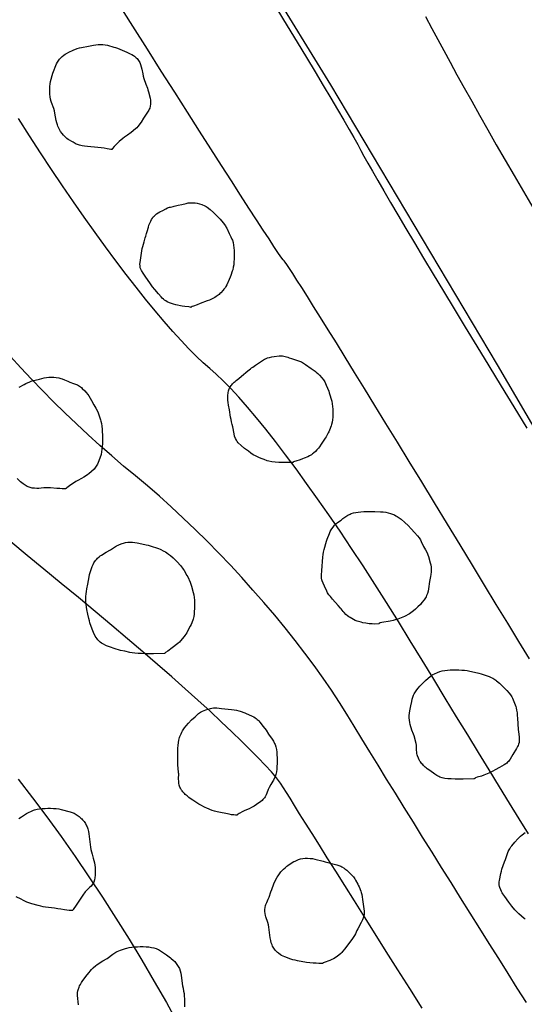
# Model space of a CAD drawing. Units: metres. Extents: x 621860 to 624260, y 2465100 to 2466900.
# Drawn here: x 622969 to 622982, y 2466007 to 2466032 of the extents above; entities that cross this region are included whole.
import ezdxf

# ---------------------------------------------------------------- set-up
doc = ezdxf.new("R2010")
doc.units = ezdxf.units.M
doc.header["$LTSCALE"] = 40
doc.layers.add('CVL_CURV_D', color=31, linetype='Continuous')
doc.layers.add('CVL_CURV_G', color=12, linetype='Continuous')
doc.layers.add('Palapa', color=7, linetype='Continuous', true_color=0xb8931e)
doc.layers.add('Postería', color=7, linetype='Continuous', true_color=0xb8931e)

msp = doc.modelspace()

# ---------------------------------------------------------------- linework, layer by layer
at = {"layer": 'CVL_CURV_D', "color": 34, "linetype": 'Continuous'}
for points, elevation in [([(622982.518, 2466015.72), (622982.238, 2466016.179), (622981.947, 2466016.655), (622981.647, 2466017.147), (622981.338, 2466017.653), (622981.021, 2466018.174), (622980.697, 2466018.706), (622980.365, 2466019.25), (622980.028, 2466019.804), (622979.693, 2466020.353), (622979.369, 2466020.884), (622979.057, 2466021.395), (622978.757, 2466021.885), (622978.47, 2466022.354), (622978.196, 2466022.799), (622977.935, 2466023.222), (622977.69, 2466023.62), (622977.46, 2466023.992), (622977.245, 2466024.338), (622977.046, 2466024.657), (622976.865, 2466024.947), (622976.701, 2466025.208), (622976.555, 2466025.439), (622976.428, 2466025.639), (622976.32, 2466025.807), (622976.231, 2466025.941), (622976.164, 2466026.042), (622976.117, 2466026.108), (622976.092, 2466026.137), (622976.064, 2466026.17), (622976.01, 2466026.246), (622975.931, 2466026.362), (622975.826, 2466026.518), (622975.697, 2466026.713), (622975.544, 2466026.946), (622975.369, 2466027.215), (622975.171, 2466027.521), (622974.952, 2466027.86), (622974.712, 2466028.233), (622974.452, 2466028.638), (622974.173, 2466029.074), (622973.875, 2466029.539), (622973.559, 2466030.034), (622973.227, 2466030.557), (622972.877, 2466031.106), (622972.512, 2466031.681), (622972.132, 2466032.28), (622971.738, 2466032.902)], 0.4), ([(622975.899, 2466032.735), (622976.172, 2466032.29), (622976.43, 2466031.866), (622976.674, 2466031.464), (622976.903, 2466031.085), (622977.116, 2466030.73), (622977.313, 2466030.402), (622977.492, 2466030.099), (622977.653, 2466029.825), (622977.795, 2466029.581), (622977.917, 2466029.366), (622978.019, 2466029.183), (622978.101, 2466029.033), (622978.182, 2466028.883), (622978.283, 2466028.7), (622978.404, 2466028.486), (622978.544, 2466028.242), (622978.703, 2466027.969), (622978.879, 2466027.668), (622979.072, 2466027.341), (622979.281, 2466026.988), (622979.505, 2466026.611), (622979.744, 2466026.21), (622979.998, 2466025.788), (622980.264, 2466025.345), (622980.544, 2466024.883), (622980.835, 2466024.402), (622981.137, 2466023.904), (622981.45, 2466023.39), (622981.773, 2466022.861), (622982.105, 2466022.318), (622982.446, 2466021.763)], 0.2), ([(622982.492, 2466011.138), (622982.249, 2466011.533), (622981.995, 2466011.945), (622981.733, 2466012.372), (622981.462, 2466012.813), (622981.184, 2466013.266), (622980.899, 2466013.732), (622980.608, 2466014.208), (622980.311, 2466014.693), (622980.01, 2466015.186), (622979.705, 2466015.687), (622979.396, 2466016.193), (622979.086, 2466016.698), (622978.776, 2466017.193), (622978.468, 2466017.679), (622978.161, 2466018.153), (622977.857, 2466018.614), (622977.556, 2466019.062), (622977.259, 2466019.496), (622976.968, 2466019.914), (622976.682, 2466020.315), (622976.403, 2466020.699), (622976.131, 2466021.064), (622975.867, 2466021.408), (622975.612, 2466021.732), (622975.367, 2466022.034), (622975.133, 2466022.313), (622974.91, 2466022.568), (622974.698, 2466022.798), (622974.5, 2466023.001), (622974.316, 2466023.177), (622974.146, 2466023.324), (622973.976, 2466023.47), (622973.794, 2466023.64), (622973.599, 2466023.835), (622973.393, 2466024.053), (622973.176, 2466024.292), (622972.949, 2466024.553), (622972.712, 2466024.834), (622972.467, 2466025.134), (622972.215, 2466025.452), (622971.955, 2466025.787), (622971.689, 2466026.139), (622971.417, 2466026.505), (622971.141, 2466026.886), (622970.861, 2466027.28), (622970.577, 2466027.686), (622970.291, 2466028.103), (622970.003, 2466028.531), (622969.714, 2466028.967), (622969.425, 2466029.413), (622969.136, 2466029.865)], 0.6), ([(622982.433, 2466006.728), (622982.195, 2466007.103), (622981.954, 2466007.486), (622981.709, 2466007.874), (622981.461, 2466008.267), (622981.212, 2466008.663), (622980.962, 2466009.062), (622980.711, 2466009.463), (622980.461, 2466009.863), (622980.211, 2466010.262), (622979.964, 2466010.66), (622979.718, 2466011.054), (622979.476, 2466011.444), (622979.238, 2466011.828), (622979.004, 2466012.206), (622978.776, 2466012.576), (622978.553, 2466012.938), (622978.337, 2466013.289), (622978.128, 2466013.629), (622977.928, 2466013.957), (622977.736, 2466014.271), (622977.542, 2466014.582), (622977.334, 2466014.898), (622977.113, 2466015.219), (622976.88, 2466015.544), (622976.636, 2466015.872), (622976.382, 2466016.202), (622976.118, 2466016.533), (622975.845, 2466016.865), (622975.565, 2466017.195), (622975.277, 2466017.524), (622974.984, 2466017.85), (622974.685, 2466018.172), (622974.381, 2466018.49), (622974.074, 2466018.803), (622973.764, 2466019.109), (622973.452, 2466019.408), (622973.138, 2466019.698), (622972.825, 2466019.98), (622972.511, 2466020.251), (622972.199, 2466020.511), (622971.888, 2466020.769), (622971.577, 2466021.035), (622971.268, 2466021.308), (622970.96, 2466021.587), (622970.655, 2466021.872), (622970.353, 2466022.16), (622970.056, 2466022.453), (622969.764, 2466022.747), (622969.478, 2466023.044), (622969.198, 2466023.342), (622968.926, 2466023.639)], 0.8)]:
    msp.add_lwpolyline(points, dxfattribs=dict(at, elevation=elevation))
at = {"layer": 'CVL_CURV_G', "color": 30, "linetype": 'Continuous'}
msp.add_lwpolyline([(622979.794, 2466032.535), (622979.961, 2466032.227), (622980.116, 2466031.937), (622980.271, 2466031.646), (622980.438, 2466031.338), (622980.615, 2466031.013), (622980.804, 2466030.673), (622981.002, 2466030.318), (622981.209, 2466029.95), (622981.424, 2466029.571), (622981.647, 2466029.18), (622981.878, 2466028.78), (622982.114, 2466028.371), (622982.357, 2466027.955), (622982.604, 2466027.533)], dxfattribs=at)
at = {"layer": 'CVL_CURV_G', "color": 30, "linetype": 'Continuous', "elevation": 1}
for points in [[(622979.706, 2466006.577), (622979.382, 2466007.089), (622979.068, 2466007.585), (622978.766, 2466008.064), (622978.475, 2466008.525), (622978.196, 2466008.966), (622977.93, 2466009.387), (622977.679, 2466009.787), (622977.442, 2466010.163), (622977.22, 2466010.516), (622977.014, 2466010.844), (622976.824, 2466011.146), (622976.652, 2466011.421), (622976.498, 2466011.667), (622976.362, 2466011.885), (622976.246, 2466012.071), (622976.151, 2466012.227), (622976.076, 2466012.349), (622975.997, 2466012.466), (622975.891, 2466012.603), (622975.758, 2466012.76), (622975.599, 2466012.936), (622975.415, 2466013.13), (622975.207, 2466013.342), (622974.976, 2466013.571), (622974.723, 2466013.815), (622974.448, 2466014.075), (622974.152, 2466014.349), (622973.837, 2466014.636), (622973.502, 2466014.936), (622973.15, 2466015.248), (622972.781, 2466015.571), (622972.395, 2466015.905), (622971.994, 2466016.248), (622971.578, 2466016.599), (622971.149, 2466016.958), (622970.707, 2466017.325), (622970.253, 2466017.697), (622969.8, 2466018.068), (622969.361, 2466018.43), (622968.936, 2466018.782)], [(622969.132, 2466012.572), (622969.506, 2466012.086), (622969.88, 2466011.586), (622970.251, 2466011.073), (622970.618, 2466010.55), (622970.981, 2466010.018), (622971.338, 2466009.479), (622971.689, 2466008.934), (622972.033, 2466008.384), (622972.368, 2466007.832), (622972.693, 2466007.278), (622973.009, 2466006.725), (622973.312, 2466006.174)]]:
    msp.add_lwpolyline(points, dxfattribs=at)
at = {"layer": 'Palapa'}
for points in [[(622971.587, 2466029.057), (622971.551, 2466029.059), (622971.512, 2466029.064), (622971.462, 2466029.072), (622971.384, 2466029.087), (622971.303, 2466029.1), (622971.214, 2466029.111), (622970.943, 2466029.136), (622970.868, 2466029.143), (622970.801, 2466029.153), (622970.738, 2466029.166), (622970.68, 2466029.185), (622970.65, 2466029.198), (622970.593, 2466029.227), (622970.565, 2466029.243), (622970.441, 2466029.32), (622970.407, 2466029.344), (622970.384, 2466029.364), (622970.339, 2466029.405), (622970.317, 2466029.427), (622970.278, 2466029.474), (622970.241, 2466029.524), (622970.22, 2466029.561), (622970.202, 2466029.599), (622970.17, 2466029.669), (622970.158, 2466029.7), (622970.14, 2466029.757), (622970.127, 2466029.818), (622970.092, 2466030.007), (622970.078, 2466030.068), (622970.061, 2466030.125), (622970.001, 2466030.282), (622969.989, 2466030.314), (622969.974, 2466030.373), (622969.964, 2466030.436), (622969.957, 2466030.503), (622969.955, 2466030.57), (622969.955, 2466030.638), (622969.959, 2466030.705), (622969.967, 2466030.77), (622969.979, 2466030.832), (622970.039, 2466031.052), (622970.056, 2466031.101), (622970.117, 2466031.257), (622970.137, 2466031.302), (622970.159, 2466031.345), (622970.177, 2466031.371), (622970.214, 2466031.42), (622970.235, 2466031.444), (622970.279, 2466031.486), (622970.326, 2466031.526), (622970.361, 2466031.549), (622970.491, 2466031.622), (622970.53, 2466031.641), (622970.571, 2466031.658), (622970.675, 2466031.699), (622970.731, 2466031.716), (622970.791, 2466031.729), (622970.974, 2466031.762), (622971.102, 2466031.788), (622971.162, 2466031.797), (622971.223, 2466031.802), (622971.285, 2466031.803), (622971.347, 2466031.801), (622971.407, 2466031.794), (622971.465, 2466031.784), (622971.631, 2466031.738), (622971.681, 2466031.723), (622971.73, 2466031.706), (622971.914, 2466031.63), (622971.973, 2466031.602), (622972.064, 2466031.562), (622972.108, 2466031.541), (622972.149, 2466031.517), (622972.174, 2466031.499), (622972.22, 2466031.459), (622972.242, 2466031.437), (622972.262, 2466031.413), (622972.297, 2466031.362), (622972.313, 2466031.334), (622972.335, 2466031.281), (622972.351, 2466031.223), (622972.365, 2466031.162), (622972.389, 2466031.037), (622972.402, 2466030.975), (622972.418, 2466030.917), (622972.471, 2466030.766), (622972.512, 2466030.661), (622972.528, 2466030.613), (622972.542, 2466030.563), (622972.584, 2466030.4), (622972.593, 2466030.348), (622972.596, 2466030.294), (622972.593, 2466030.24), (622972.586, 2466030.188), (622972.572, 2466030.14), (622972.56, 2466030.111), (622972.547, 2466030.084), (622972.517, 2466030.03), (622972.448, 2466029.929), (622972.412, 2466029.878), (622972.345, 2466029.772), (622972.259, 2466029.655), (622972.232, 2466029.623), (622972.203, 2466029.595), (622972.091, 2466029.504), (622971.992, 2466029.43), (622971.912, 2466029.375), (622971.869, 2466029.344), (622971.775, 2466029.265), (622971.718, 2466029.212), (622971.646, 2466029.138), (622971.599, 2466029.083), (622971.591, 2466029.071), (622971.587, 2466029.062)], [(622973.657, 2466024.916), (622973.654, 2466024.919), (622973.633, 2466024.926), (622973.597, 2466024.935), (622973.489, 2466024.945), (622973.42, 2466024.957), (622973.257, 2466024.991), (622973.195, 2466025.005), (622973.139, 2466025.021), (622973.09, 2466025.04), (622973.034, 2466025.069), (622972.998, 2466025.09), (622972.963, 2466025.113), (622972.93, 2466025.137), (622972.901, 2466025.166), (622972.874, 2466025.197), (622972.806, 2466025.273), (622972.706, 2466025.391), (622972.649, 2466025.464), (622972.579, 2466025.568), (622972.469, 2466025.717), (622972.404, 2466025.82), (622972.36, 2466025.885), (622972.342, 2466025.919), (622972.327, 2466025.961), (622972.319, 2466026.006), (622972.316, 2466026.053), (622972.319, 2466026.1), (622972.355, 2466026.339), (622972.365, 2466026.4), (622972.377, 2466026.46), (622972.391, 2466026.518), (622972.426, 2466026.636), (622972.454, 2466026.739), (622972.469, 2466026.789), (622972.492, 2466026.855), (622972.508, 2466026.908), (622972.537, 2466027.019), (622972.553, 2466027.072), (622972.572, 2466027.123), (622972.601, 2466027.181), (622972.621, 2466027.219), (622972.643, 2466027.255), (622972.666, 2466027.289), (622972.686, 2466027.313), (622972.73, 2466027.355), (622972.754, 2466027.374), (622972.792, 2466027.399), (622972.834, 2466027.421), (622972.916, 2466027.461), (622972.993, 2466027.502), (622973.042, 2466027.526), (622973.066, 2466027.536), (622973.091, 2466027.544), (622973.116, 2466027.55), (622973.191, 2466027.562), (622973.217, 2466027.569), (622973.316, 2466027.596), (622973.412, 2466027.618), (622973.524, 2466027.646), (622973.581, 2466027.655), (622973.64, 2466027.66), (622973.7, 2466027.661), (622973.76, 2466027.658), (622973.818, 2466027.65), (622973.873, 2466027.637), (622973.934, 2466027.614), (622974.013, 2466027.579), (622974.05, 2466027.559), (622974.077, 2466027.542), (622974.152, 2466027.487), (622974.244, 2466027.405), (622974.333, 2466027.319), (622974.418, 2466027.231), (622974.498, 2466027.137), (622974.553, 2466027.061), (622974.57, 2466027.035), (622974.593, 2466026.993), (622974.654, 2466026.858), (622974.698, 2466026.771), (622974.725, 2466026.711), (622974.737, 2466026.679), (622974.755, 2466026.618), (622974.767, 2466026.551), (622974.775, 2466026.481), (622974.781, 2466026.408), (622974.783, 2466026.334), (622974.783, 2466026.259), (622974.782, 2466026.185), (622974.778, 2466026.111), (622974.771, 2466026.04), (622974.76, 2466025.971), (622974.745, 2466025.907), (622974.735, 2466025.874), (622974.693, 2466025.756), (622974.677, 2466025.714), (622974.65, 2466025.654), (622974.592, 2466025.516), (622974.57, 2466025.473), (622974.553, 2466025.446), (622974.517, 2466025.396), (622974.498, 2466025.371), (622974.435, 2466025.304), (622974.413, 2466025.283), (622974.39, 2466025.263), (622974.342, 2466025.224), (622974.317, 2466025.206), (622974.281, 2466025.184), (622974.205, 2466025.145), (622974.138, 2466025.113), (622974.08, 2466025.09), (622973.891, 2466025.023), (622973.815, 2466024.993), (622973.718, 2466024.956), (622973.683, 2466024.942), (622973.662, 2466024.929), (622973.656, 2466024.922)], [(622976.331, 2466020.862), (622976.139, 2466020.86), (622976.05, 2466020.861), (622975.956, 2466020.864), (622975.861, 2466020.871), (622975.771, 2466020.882), (622975.69, 2466020.898), (622975.65, 2466020.909), (622975.572, 2466020.936), (622975.489, 2466020.969), (622975.43, 2466020.996), (622975.34, 2466021.036), (622975.296, 2466021.057), (622975.255, 2466021.08), (622975.222, 2466021.105), (622975.159, 2466021.157), (622975.058, 2466021.229), (622974.965, 2466021.308), (622974.892, 2466021.38), (622974.865, 2466021.41), (622974.841, 2466021.444), (622974.816, 2466021.493), (622974.797, 2466021.549), (622974.782, 2466021.609), (622974.747, 2466021.797), (622974.733, 2466021.859), (622974.715, 2466021.928), (622974.702, 2466021.988), (622974.69, 2466022.05), (622974.66, 2466022.237), (622974.633, 2466022.367), (622974.623, 2466022.429), (622974.618, 2466022.492), (622974.616, 2466022.556), (622974.619, 2466022.62), (622974.626, 2466022.682), (622974.638, 2466022.74), (622974.656, 2466022.793), (622974.67, 2466022.822), (622974.703, 2466022.874), (622974.722, 2466022.899), (622974.742, 2466022.922), (622974.785, 2466022.965), (622974.807, 2466022.986), (622974.84, 2466023.012), (622974.906, 2466023.061), (622974.979, 2466023.119), (622975.143, 2466023.259), (622975.215, 2466023.317), (622975.24, 2466023.336), (622975.274, 2466023.36), (622975.344, 2466023.406), (622975.47, 2466023.498), (622975.522, 2466023.533), (622975.577, 2466023.564), (622975.606, 2466023.579), (622975.657, 2466023.598), (622975.713, 2466023.613), (622975.769, 2466023.624), (622975.827, 2466023.633), (622975.965, 2466023.652), (622975.994, 2466023.654), (622976.023, 2466023.654), (622976.052, 2466023.651), (622976.08, 2466023.646), (622976.188, 2466023.618), (622976.228, 2466023.604), (622976.288, 2466023.583), (622976.339, 2466023.566), (622976.444, 2466023.534), (622976.495, 2466023.517), (622976.544, 2466023.496), (622976.572, 2466023.481), (622976.652, 2466023.431), (622976.803, 2466023.321), (622976.906, 2466023.25), (622976.93, 2466023.23), (622976.977, 2466023.19), (622977.021, 2466023.148), (622977.083, 2466023.08), (622977.12, 2466023.03), (622977.155, 2466022.977), (622977.177, 2466022.934), (622977.196, 2466022.888), (622977.258, 2466022.732), (622977.274, 2466022.683), (622977.337, 2466022.463), (622977.35, 2466022.399), (622977.358, 2466022.332), (622977.364, 2466022.262), (622977.366, 2466022.192), (622977.366, 2466022.121), (622977.363, 2466022.051), (622977.356, 2466021.982), (622977.346, 2466021.916), (622977.331, 2466021.854), (622977.321, 2466021.822), (622977.277, 2466021.707), (622977.259, 2466021.666), (622977.244, 2466021.637), (622977.19, 2466021.532), (622977.169, 2466021.495), (622977.117, 2466021.417), (622977.062, 2466021.341), (622977.016, 2466021.272), (622976.992, 2466021.238), (622976.952, 2466021.192), (622976.91, 2466021.147), (622976.864, 2466021.106), (622976.837, 2466021.086), (622976.806, 2466021.065), (622976.76, 2466021.039), (622976.709, 2466021.014), (622976.617, 2466020.973), (622976.577, 2466020.956), (622976.514, 2466020.934), (622976.401, 2466020.9), (622976.361, 2466020.887), (622976.336, 2466020.875), (622976.33, 2466020.868)], [(622978.574, 2466016.636), (622978.467, 2466016.634), (622978.397, 2466016.636), (622978.317, 2466016.642), (622978.234, 2466016.652), (622978.152, 2466016.667), (622978.106, 2466016.679), (622978.006, 2466016.71), (622977.955, 2466016.728), (622977.91, 2466016.748), (622977.819, 2466016.801), (622977.783, 2466016.823), (622977.749, 2466016.847), (622977.704, 2466016.887), (622977.661, 2466016.931), (622977.635, 2466016.963), (622977.585, 2466017.028), (622977.565, 2466017.052), (622977.505, 2466017.121), (622977.361, 2466017.281), (622977.302, 2466017.351), (622977.265, 2466017.401), (622977.23, 2466017.452), (622977.208, 2466017.494), (622977.149, 2466017.625), (622977.11, 2466017.707), (622977.088, 2466017.762), (622977.079, 2466017.791), (622977.071, 2466017.83), (622977.067, 2466017.87), (622977.068, 2466017.912), (622977.081, 2466018.036), (622977.107, 2466018.381), (622977.115, 2466018.451), (622977.125, 2466018.518), (622977.139, 2466018.581), (622977.201, 2466018.802), (622977.218, 2466018.851), (622977.279, 2466019.007), (622977.298, 2466019.053), (622977.32, 2466019.096), (622977.337, 2466019.122), (622977.374, 2466019.172), (622977.393, 2466019.196), (622977.414, 2466019.218), (622977.458, 2466019.261), (622977.481, 2466019.282), (622977.514, 2466019.307), (622977.582, 2466019.354), (622977.632, 2466019.392), (622977.734, 2466019.463), (622977.761, 2466019.479), (622977.818, 2466019.51), (622977.848, 2466019.523), (622977.905, 2466019.542), (622977.968, 2466019.555), (622978.034, 2466019.564), (622978.103, 2466019.571), (622978.175, 2466019.575), (622978.247, 2466019.578), (622978.321, 2466019.579), (622978.469, 2466019.578), (622978.614, 2466019.572), (622978.684, 2466019.567), (622978.752, 2466019.558), (622978.816, 2466019.547), (622978.875, 2466019.531), (622978.907, 2466019.519), (622978.978, 2466019.488), (622979.018, 2466019.47), (622979.055, 2466019.449), (622979.107, 2466019.414), (622979.156, 2466019.376), (622979.248, 2466019.295), (622979.336, 2466019.21), (622979.422, 2466019.123), (622979.506, 2466019.033), (622979.586, 2466018.94), (622979.623, 2466018.89), (622979.658, 2466018.838), (622979.681, 2466018.796), (622979.744, 2466018.664), (622979.79, 2466018.58), (622979.835, 2466018.494), (622979.854, 2466018.448), (622979.87, 2466018.4), (622979.919, 2466018.237), (622979.931, 2466018.18), (622979.938, 2466018.12), (622979.94, 2466018.058), (622979.94, 2466017.996), (622979.935, 2466017.934), (622979.927, 2466017.875), (622979.901, 2466017.744), (622979.871, 2466017.552), (622979.859, 2466017.49), (622979.843, 2466017.43), (622979.823, 2466017.376), (622979.809, 2466017.347), (622979.776, 2466017.292), (622979.759, 2466017.266), (622979.701, 2466017.193), (622979.66, 2466017.148), (622979.596, 2466017.082), (622979.529, 2466017.02), (622979.482, 2466016.98), (622979.407, 2466016.924), (622979.372, 2466016.902), (622979.241, 2466016.832), (622979.201, 2466016.814), (622979.158, 2466016.796), (622979.069, 2466016.764), (622979.027, 2466016.75), (622978.95, 2466016.729), (622978.869, 2466016.712), (622978.653, 2466016.673), (622978.606, 2466016.661), (622978.578, 2466016.649), (622978.572, 2466016.642)], [(622972.967, 2466015.859), (622972.669, 2466015.856), (622972.463, 2466015.856), (622972.361, 2466015.858), (622972.267, 2466015.862), (622972.185, 2466015.868), (622972.115, 2466015.877), (622972.049, 2466015.89), (622971.924, 2466015.92), (622971.809, 2466015.944), (622971.753, 2466015.956), (622971.699, 2466015.972), (622971.49, 2466016.042), (622971.444, 2466016.061), (622971.35, 2466016.111), (622971.314, 2466016.133), (622971.28, 2466016.156), (622971.257, 2466016.176), (622971.235, 2466016.198), (622971.213, 2466016.22), (622971.194, 2466016.243), (622971.17, 2466016.277), (622971.149, 2466016.314), (622971.099, 2466016.408), (622971.08, 2466016.454), (622971.063, 2466016.502), (622971.009, 2466016.665), (622970.993, 2466016.719), (622970.98, 2466016.775), (622970.956, 2466016.89), (622970.926, 2466017.016), (622970.915, 2466017.079), (622970.908, 2466017.145), (622970.903, 2466017.213), (622970.902, 2466017.283), (622970.903, 2466017.352), (622970.907, 2466017.42), (622970.914, 2466017.487), (622970.925, 2466017.551), (622970.953, 2466017.681), (622970.985, 2466017.866), (622970.997, 2466017.926), (622971.013, 2466017.983), (622971.07, 2466018.143), (622971.089, 2466018.189), (622971.111, 2466018.232), (622971.128, 2466018.259), (622971.165, 2466018.308), (622971.185, 2466018.332), (622971.207, 2466018.354), (622971.252, 2466018.395), (622971.276, 2466018.415), (622971.31, 2466018.439), (622971.434, 2466018.517), (622971.545, 2466018.58), (622971.598, 2466018.614), (622971.679, 2466018.663), (622971.707, 2466018.679), (622971.745, 2466018.697), (622971.785, 2466018.714), (622971.856, 2466018.742), (622971.888, 2466018.752), (622971.943, 2466018.765), (622972.002, 2466018.773), (622972.062, 2466018.777), (622972.123, 2466018.776), (622972.183, 2466018.771), (622972.241, 2466018.762), (622972.365, 2466018.733), (622972.479, 2466018.709), (622972.535, 2466018.696), (622972.589, 2466018.68), (622972.8, 2466018.608), (622972.847, 2466018.59), (622972.944, 2466018.542), (622972.982, 2466018.522), (622973.018, 2466018.5), (622973.069, 2466018.464), (622973.118, 2466018.426), (622973.187, 2466018.365), (622973.231, 2466018.323), (622973.296, 2466018.258), (622973.378, 2466018.167), (622973.435, 2466018.095), (622973.453, 2466018.069), (622973.475, 2466018.034), (622973.548, 2466017.904), (622973.567, 2466017.865), (622973.63, 2466017.725), (622973.647, 2466017.677), (622973.663, 2466017.627), (622973.713, 2466017.459), (622973.726, 2466017.395), (622973.736, 2466017.327), (622973.742, 2466017.256), (622973.746, 2466017.183), (622973.747, 2466017.11), (622973.745, 2466017.037), (622973.741, 2466016.965), (622973.735, 2466016.895), (622973.724, 2466016.828), (622973.709, 2466016.765), (622973.698, 2466016.732), (622973.654, 2466016.617), (622973.636, 2466016.577), (622973.566, 2466016.443), (622973.545, 2466016.407), (622973.491, 2466016.33), (622973.473, 2466016.305), (622973.382, 2466016.191), (622973.349, 2466016.156), (622973.31, 2466016.122), (622973.16, 2466016.007), (622973.044, 2466015.922), (622972.989, 2466015.885), (622972.973, 2466015.871), (622972.967, 2466015.864)], [(622981.076, 2466012.581), (622981.061, 2466012.582), (622980.775, 2466012.575), (622980.672, 2466012.574), (622980.567, 2466012.575), (622980.466, 2466012.578), (622980.374, 2466012.584), (622980.295, 2466012.593), (622980.23, 2466012.607), (622980.171, 2466012.627), (622980.141, 2466012.641), (622980.086, 2466012.672), (622980.034, 2466012.707), (622979.909, 2466012.798), (622979.841, 2466012.845), (622979.808, 2466012.87), (622979.785, 2466012.89), (622979.741, 2466012.931), (622979.72, 2466012.953), (622979.701, 2466012.976), (622979.664, 2466013.023), (622979.647, 2466013.047), (622979.628, 2466013.082), (622979.611, 2466013.119), (622979.585, 2466013.183), (622979.576, 2466013.21), (622979.567, 2466013.248), (622979.562, 2466013.287), (622979.56, 2466013.326), (622979.56, 2466013.383), (622979.559, 2466013.422), (622979.555, 2466013.462), (622979.548, 2466013.502), (622979.493, 2466013.705), (622979.478, 2466013.752), (622979.439, 2466013.855), (622979.391, 2466014.004), (622979.379, 2466014.06), (622979.371, 2466014.12), (622979.367, 2466014.181), (622979.368, 2466014.242), (622979.372, 2466014.303), (622979.381, 2466014.362), (622979.407, 2466014.488), (622979.431, 2466014.608), (622979.444, 2466014.667), (622979.46, 2466014.723), (622979.48, 2466014.775), (622979.495, 2466014.804), (622979.528, 2466014.858), (622979.546, 2466014.884), (622979.564, 2466014.909), (622979.603, 2466014.957), (622979.644, 2466015.003), (622979.707, 2466015.07), (622979.795, 2466015.156), (622979.864, 2466015.218), (622979.912, 2466015.257), (622979.963, 2466015.293), (622979.989, 2466015.31), (622980.026, 2466015.331), (622980.107, 2466015.366), (622980.169, 2466015.391), (622980.232, 2466015.407), (622980.299, 2466015.419), (622980.37, 2466015.426), (622980.443, 2466015.431), (622980.518, 2466015.433), (622980.593, 2466015.433), (622980.668, 2466015.431), (622980.743, 2466015.428), (622980.816, 2466015.422), (622980.886, 2466015.413), (622980.952, 2466015.4), (622981.078, 2466015.369), (622981.193, 2466015.344), (622981.249, 2466015.33), (622981.303, 2466015.314), (622981.462, 2466015.256), (622981.508, 2466015.237), (622981.552, 2466015.216), (622981.579, 2466015.2), (622981.631, 2466015.165), (622981.656, 2466015.147), (622981.727, 2466015.088), (622981.75, 2466015.068), (622981.838, 2466014.983), (622981.923, 2466014.895), (622981.983, 2466014.825), (622982.021, 2466014.776), (622982.055, 2466014.724), (622982.071, 2466014.696), (622982.092, 2466014.652), (622982.11, 2466014.605), (622982.154, 2466014.474), (622982.164, 2466014.441), (622982.179, 2466014.377), (622982.189, 2466014.309), (622982.197, 2466014.238), (622982.203, 2466014.165), (622982.222, 2466013.875), (622982.229, 2466013.807), (622982.246, 2466013.677), (622982.249, 2466013.627), (622982.247, 2466013.578), (622982.241, 2466013.53), (622982.229, 2466013.485), (622982.218, 2466013.457), (622982.205, 2466013.43), (622982.177, 2466013.377), (622982.078, 2466013.222), (622982.008, 2466013.098), (622981.982, 2466013.059), (622981.962, 2466013.035), (622981.941, 2466013.013), (622981.919, 2466012.992), (622981.895, 2466012.973), (622981.856, 2466012.946), (622981.729, 2466012.879), (622981.62, 2466012.814), (622981.556, 2466012.779), (622981.507, 2466012.756), (622981.454, 2466012.733), (622981.32, 2466012.677), (622981.256, 2466012.655), (622981.145, 2466012.621), (622981.105, 2466012.607), (622981.081, 2466012.594), (622981.074, 2466012.587)], [(622974.865, 2466011.633), (622974.853, 2466011.632), (622974.821, 2466011.633), (622974.775, 2466011.636), (622974.717, 2466011.642), (622974.652, 2466011.653), (622974.338, 2466011.718), (622974.269, 2466011.735), (622974.209, 2466011.753), (622974.066, 2466011.812), (622974.027, 2466011.831), (622973.894, 2466011.899), (622973.857, 2466011.92), (622973.752, 2466011.989), (622973.701, 2466012.024), (622973.631, 2466012.07), (622973.597, 2466012.093), (622973.55, 2466012.132), (622973.505, 2466012.173), (622973.484, 2466012.195), (622973.444, 2466012.24), (622973.425, 2466012.263), (622973.408, 2466012.288), (622973.377, 2466012.339), (622973.364, 2466012.367), (622973.348, 2466012.414), (622973.337, 2466012.464), (622973.331, 2466012.516), (622973.329, 2466012.568), (622973.329, 2466012.618), (622973.332, 2466012.678), (622973.332, 2466012.709), (622973.33, 2466012.739), (622973.316, 2466012.865), (622973.312, 2466012.933), (622973.307, 2466013.078), (622973.306, 2466013.23), (622973.311, 2466013.382), (622973.315, 2466013.456), (622973.323, 2466013.528), (622973.335, 2466013.596), (622973.351, 2466013.66), (622973.363, 2466013.692), (622973.393, 2466013.763), (622973.411, 2466013.803), (622973.432, 2466013.841), (622973.449, 2466013.867), (622973.485, 2466013.918), (622973.524, 2466013.966), (622973.585, 2466014.035), (622973.671, 2466014.123), (622973.76, 2466014.208), (622973.854, 2466014.287), (622973.904, 2466014.322), (622973.957, 2466014.355), (622974, 2466014.374), (622974.045, 2466014.391), (622974.168, 2466014.426), (622974.198, 2466014.433), (622974.24, 2466014.439), (622974.283, 2466014.441), (622974.326, 2466014.439), (622974.451, 2466014.422), (622974.718, 2466014.395), (622974.784, 2466014.386), (622974.849, 2466014.375), (622974.91, 2466014.359), (622974.942, 2466014.348), (622975.059, 2466014.305), (622975.101, 2466014.288), (622975.161, 2466014.261), (622975.251, 2466014.221), (622975.296, 2466014.2), (622975.337, 2466014.176), (622975.362, 2466014.158), (622975.385, 2466014.138), (622975.408, 2466014.118), (622975.43, 2466014.096), (622975.457, 2466014.065), (622975.545, 2466013.951), (622975.619, 2466013.851), (622975.687, 2466013.746), (622975.776, 2466013.618), (622975.81, 2466013.564), (622975.841, 2466013.508), (622975.855, 2466013.477), (622975.874, 2466013.417), (622975.888, 2466013.351), (622975.897, 2466013.281), (622975.903, 2466013.208), (622975.906, 2466013.133), (622975.907, 2466013.057), (622975.906, 2466012.981), (622975.903, 2466012.906), (622975.897, 2466012.833), (622975.888, 2466012.762), (622975.875, 2466012.695), (622975.856, 2466012.634), (622975.843, 2466012.604), (622975.813, 2466012.546), (622975.798, 2466012.518), (622975.748, 2466012.437), (622975.7, 2466012.354), (622975.678, 2466012.306), (622975.639, 2466012.206), (622975.618, 2466012.158), (622975.594, 2466012.113), (622975.577, 2466012.087), (622975.558, 2466012.062), (622975.538, 2466012.039), (622975.517, 2466012.017), (622975.486, 2466011.99), (622975.369, 2466011.905), (622975.308, 2466011.867), (622975.239, 2466011.827), (622975.181, 2466011.799), (622975.062, 2466011.748), (622975.008, 2466011.723), (622974.912, 2466011.674), (622974.886, 2466011.659), (622974.869, 2466011.646), (622974.864, 2466011.638)], [(622977.108, 2466007.751), (622977.001, 2466007.751), (622976.931, 2466007.752), (622976.851, 2466007.757), (622976.765, 2466007.764), (622976.68, 2466007.776), (622976.44, 2466007.821), (622976.379, 2466007.833), (622976.323, 2466007.846), (622976.269, 2466007.862), (622976.111, 2466007.919), (622976.065, 2466007.938), (622976.022, 2466007.96), (622975.995, 2466007.977), (622975.946, 2466008.014), (622975.922, 2466008.034), (622975.9, 2466008.055), (622975.859, 2466008.1), (622975.839, 2466008.124), (622975.821, 2466008.149), (622975.805, 2466008.176), (622975.789, 2466008.204), (622975.775, 2466008.233), (622975.754, 2466008.29), (622975.74, 2466008.353), (622975.729, 2466008.419), (622975.704, 2466008.626), (622975.694, 2466008.694), (622975.682, 2466008.758), (622975.666, 2466008.819), (622975.612, 2466008.972), (622975.603, 2466009.002), (622975.592, 2466009.053), (622975.588, 2466009.105), (622975.588, 2466009.159), (622975.594, 2466009.211), (622975.605, 2466009.261), (622975.615, 2466009.29), (622975.639, 2466009.348), (622975.678, 2466009.435), (622975.696, 2466009.481), (622975.747, 2466009.624), (622975.772, 2466009.685), (622975.824, 2466009.829), (622975.844, 2466009.875), (622975.912, 2466010.01), (622975.934, 2466010.046), (622975.97, 2466010.097), (622976.009, 2466010.145), (622976.072, 2466010.212), (622976.117, 2466010.254), (622976.164, 2466010.294), (622976.189, 2466010.313), (622976.224, 2466010.336), (622976.35, 2466010.413), (622976.378, 2466010.428), (622976.435, 2466010.456), (622976.465, 2466010.468), (622976.521, 2466010.484), (622976.581, 2466010.494), (622976.644, 2466010.5), (622976.708, 2466010.501), (622976.772, 2466010.499), (622976.834, 2466010.492), (622976.895, 2466010.481), (622977.118, 2466010.424), (622977.169, 2466010.409), (622977.235, 2466010.388), (622977.293, 2466010.372), (622977.47, 2466010.331), (622977.526, 2466010.314), (622977.577, 2466010.294), (622977.606, 2466010.279), (622977.66, 2466010.246), (622977.685, 2466010.228), (622977.734, 2466010.189), (622977.78, 2466010.148), (622977.823, 2466010.105), (622977.865, 2466010.06), (622977.904, 2466010.012), (622977.941, 2466009.962), (622977.963, 2466009.926), (622978.02, 2466009.822), (622978.034, 2466009.794), (622978.053, 2466009.754), (622978.098, 2466009.639), (622978.11, 2466009.607), (622978.126, 2466009.549), (622978.138, 2466009.488), (622978.148, 2466009.424), (622978.185, 2466009.114), (622978.187, 2466009.072), (622978.184, 2466009.03), (622978.177, 2466008.99), (622978.169, 2466008.961), (622978.146, 2466008.894), (622978.13, 2466008.855), (622978.113, 2466008.818), (622978.021, 2466008.655), (622977.999, 2466008.613), (622977.957, 2466008.524), (622977.935, 2466008.482), (622977.918, 2466008.455), (622977.865, 2466008.378), (622977.752, 2466008.23), (622977.681, 2466008.128), (622977.622, 2466008.057), (622977.601, 2466008.034), (622977.577, 2466008.011), (622977.52, 2466007.963), (622977.488, 2466007.939), (622977.454, 2466007.916), (622977.382, 2466007.873), (622977.345, 2466007.853), (622977.285, 2466007.827), (622977.138, 2466007.775), (622977.113, 2466007.763), (622977.107, 2466007.756)]]:
    msp.add_lwpolyline(points, close=True, dxfattribs=at)
for points in [[(622969.155, 2466022.837), (622969.286, 2466022.908), (622969.326, 2466022.927), (622969.438, 2466022.975), (622969.469, 2466022.987), (622969.521, 2466023.005), (622969.576, 2466023.019), (622969.689, 2466023.045), (622969.812, 2466023.075), (622969.873, 2466023.086), (622969.936, 2466023.092), (622970.001, 2466023.095), (622970.065, 2466023.093), (622970.128, 2466023.088), (622970.19, 2466023.079), (622970.247, 2466023.064), (622970.278, 2466023.053), (622970.339, 2466023.028), (622970.429, 2466022.988), (622970.479, 2466022.968), (622970.582, 2466022.933), (622970.633, 2466022.914), (622970.68, 2466022.891), (622970.707, 2466022.875), (622970.759, 2466022.84), (622970.783, 2466022.821), (622970.807, 2466022.801), (622970.873, 2466022.737), (622970.913, 2466022.691), (622970.952, 2466022.643), (622970.975, 2466022.608), (622971.051, 2466022.482), (622971.112, 2466022.37), (622971.161, 2466022.288), (622971.207, 2466022.204), (622971.226, 2466022.158), (622971.243, 2466022.11), (622971.286, 2466021.978), (622971.296, 2466021.944), (622971.31, 2466021.879), (622971.321, 2466021.809), (622971.328, 2466021.737), (622971.332, 2466021.662), (622971.335, 2466021.586), (622971.336, 2466021.509), (622971.335, 2466021.432), (622971.333, 2466021.355), (622971.329, 2466021.28), (622971.322, 2466021.207), (622971.312, 2466021.137), (622971.298, 2466021.072), (622971.245, 2466020.908), (622971.226, 2466020.86), (622971.205, 2466020.816), (622971.189, 2466020.789), (622971.154, 2466020.738), (622971.135, 2466020.713), (622971.115, 2466020.69), (622971.051, 2466020.624), (622970.98, 2466020.565), (622970.955, 2466020.546), (622970.92, 2466020.524), (622970.847, 2466020.481), (622970.785, 2466020.444), (622970.691, 2466020.391), (622970.643, 2466020.362), (622970.608, 2466020.34), (622970.511, 2466020.274), (622970.4, 2466020.198), (622970.384, 2466020.185), (622970.379, 2466020.177), (622970.379, 2466020.172), (622970.28, 2466020.174), (622970.217, 2466020.177), (622970.145, 2466020.182), (622969.979, 2466020.197), (622969.918, 2466020.201), (622969.859, 2466020.201), (622969.803, 2466020.198), (622969.729, 2466020.189), (622969.672, 2466020.184), (622969.614, 2466020.183), (622969.555, 2466020.186), (622969.497, 2466020.192), (622969.442, 2466020.204), (622969.391, 2466020.221), (622969.363, 2466020.235), (622969.336, 2466020.25), (622969.285, 2466020.283), (622969.26, 2466020.302), (622969.19, 2466020.36), (622969.101, 2466020.444)], [(622969.148, 2466011.542), (622969.219, 2466011.588), (622969.27, 2466011.623), (622969.35, 2466011.674), (622969.378, 2466011.69), (622969.416, 2466011.71), (622969.457, 2466011.727), (622969.529, 2466011.757), (622969.561, 2466011.768), (622969.623, 2466011.785), (622969.69, 2466011.796), (622969.76, 2466011.803), (622969.832, 2466011.807), (622969.906, 2466011.809), (622969.979, 2466011.809), (622970.052, 2466011.806), (622970.124, 2466011.801), (622970.193, 2466011.792), (622970.259, 2466011.78), (622970.494, 2466011.718), (622970.546, 2466011.701), (622970.595, 2466011.68), (622970.623, 2466011.664), (622970.676, 2466011.63), (622970.701, 2466011.612), (622970.725, 2466011.592), (622970.771, 2466011.551), (622970.793, 2466011.53), (622970.814, 2466011.507), (622970.853, 2466011.46), (622970.872, 2466011.436), (622970.89, 2466011.41), (622970.921, 2466011.355), (622970.935, 2466011.325), (622970.955, 2466011.268), (622970.969, 2466011.205), (622970.98, 2466011.138), (622971.01, 2466010.859), (622971.021, 2466010.792), (622971.034, 2466010.728), (622971.067, 2466010.608), (622971.092, 2466010.502), (622971.124, 2466010.383), (622971.136, 2466010.321), (622971.144, 2466010.256), (622971.148, 2466010.19), (622971.149, 2466010.123), (622971.146, 2466010.057), (622971.138, 2466009.993), (622971.125, 2466009.933), (622971.106, 2466009.878), (622971.091, 2466009.85), (622971.075, 2466009.824), (622971.057, 2466009.799), (622971.037, 2466009.774), (622971.009, 2466009.745), (622970.949, 2466009.69), (622970.927, 2466009.668), (622970.885, 2466009.623), (622970.865, 2466009.599), (622970.837, 2466009.562), (622970.732, 2466009.406), (622970.646, 2466009.271), (622970.565, 2466009.157), (622970.557, 2466009.144), (622970.552, 2466009.135), (622970.552, 2466009.131), (622970.54, 2466009.13), (622970.509, 2466009.132), (622970.463, 2466009.135), (622970.405, 2466009.142), (622970.339, 2466009.152), (622970.25, 2466009.168), (622970.167, 2466009.182), (622970.08, 2466009.194), (622969.844, 2466009.224), (622969.78, 2466009.234), (622969.72, 2466009.248), (622969.652, 2466009.267), (622969.486, 2466009.308), (622969.433, 2466009.323), (622969.382, 2466009.341), (622969.352, 2466009.355), (622969.266, 2466009.398), (622969.21, 2466009.428), (622969.078, 2466009.491)], [(622982.402, 2466008.906), (622982.377, 2466008.924), (622982.305, 2466008.982), (622982.237, 2466009.044), (622982.194, 2466009.087), (622982.13, 2466009.154), (622982.051, 2466009.248), (622981.979, 2466009.351), (622981.866, 2466009.497), (622981.815, 2466009.572), (622981.799, 2466009.598), (622981.78, 2466009.634), (622981.764, 2466009.671), (622981.74, 2466009.737), (622981.732, 2466009.765), (622981.725, 2466009.805), (622981.723, 2466009.845), (622981.725, 2466009.886), (622981.73, 2466009.916), (622981.766, 2466010.107), (622981.779, 2466010.162), (622981.794, 2466010.214), (622981.865, 2466010.404), (622981.89, 2466010.466), (622981.908, 2466010.518), (622981.942, 2466010.624), (622981.96, 2466010.675), (622981.982, 2466010.723), (622981.997, 2466010.751), (622982.031, 2466010.804), (622982.049, 2466010.829), (622982.128, 2466010.924), (622982.213, 2466011.012), (622982.28, 2466011.076), (622982.326, 2466011.116), (622982.399, 2466011.174)], [(622970.712, 2466006.662), (622970.681, 2466006.908), (622970.68, 2466006.95), (622970.683, 2466006.991), (622970.69, 2466007.03), (622970.699, 2466007.059), (622970.723, 2466007.125), (622970.739, 2466007.163), (622970.758, 2466007.199), (622970.791, 2466007.25), (622970.826, 2466007.3), (622970.939, 2466007.446), (622970.987, 2466007.513), (622971.012, 2466007.546), (622971.053, 2466007.592), (622971.096, 2466007.636), (622971.166, 2466007.697), (622971.19, 2466007.716), (622971.224, 2466007.739), (622971.349, 2466007.817), (622971.457, 2466007.882), (622971.609, 2466007.991), (622971.635, 2466008.008), (622971.689, 2466008.042), (622971.717, 2466008.058), (622971.761, 2466008.078), (622971.809, 2466008.096), (622971.94, 2466008.14), (622971.973, 2466008.15), (622972.038, 2466008.165), (622972.107, 2466008.175), (622972.179, 2466008.182), (622972.252, 2466008.186), (622972.327, 2466008.188), (622972.402, 2466008.188), (622972.476, 2466008.185), (622972.548, 2466008.179), (622972.618, 2466008.17), (622972.684, 2466008.157), (622972.743, 2466008.138), (622972.774, 2466008.125), (622972.802, 2466008.11), (622972.858, 2466008.078), (622972.961, 2466008.007), (622973.011, 2466007.97), (622973.08, 2466007.923), (622973.114, 2466007.899), (622973.138, 2466007.879), (622973.184, 2466007.838), (622973.227, 2466007.795), (622973.267, 2466007.748), (622973.286, 2466007.724), (622973.321, 2466007.672), (622973.337, 2466007.644), (622973.351, 2466007.615), (622973.372, 2466007.559), (622973.387, 2466007.498), (622973.398, 2466007.433), (622973.434, 2466007.163), (622973.445, 2466007.099), (622973.46, 2466007.027), (622973.471, 2466006.961), (622973.478, 2466006.892), (622973.482, 2466006.822), (622973.484, 2466006.751), (622973.483, 2466006.679), (622973.48, 2466006.609)]]:
    msp.add_lwpolyline(points, dxfattribs=at)
at = {"layer": 'Postería'}
msp.add_lwpolyline([(622996.284, 2465998.652), (622991.442, 2466006.908), (622986.6, 2466015.004), (622981.679, 2466023.418), (622977.314, 2466030.746), (622972.419, 2466038.711), (622954.453, 2466029.265), (622942.203, 2466022.65), (622934.636, 2466018.629), (622933.207, 2466018.073), (622931.884, 2466017.385), (622917.57, 2466009.659), (622905.082, 2466003.15)], dxfattribs=at)

doc.saveas('drawing.dxf')
